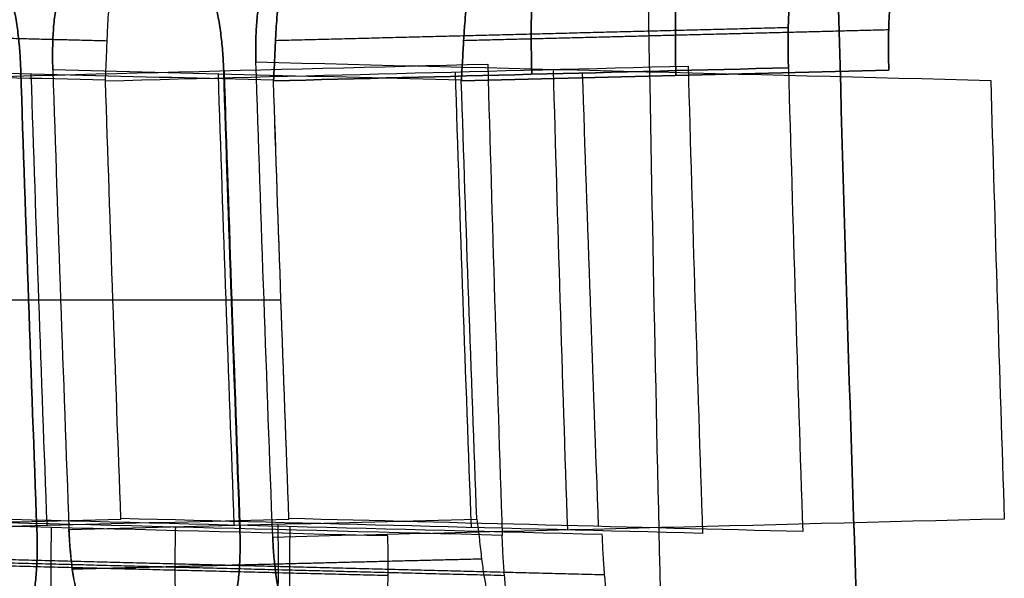
# Model space of a CAD drawing. Units: millimetres. Extents: x -205 to 205, y -4 to 599.
# Drawn here: x -126 to -120, y 239 to 243 of the extents above; entities that cross this region are included whole.
import ezdxf

# ---------------------------------------------------------------- set-up
doc = ezdxf.new("R2010")
doc.units = ezdxf.units.MM
doc.header["$MEASUREMENT"] = 0
doc.layers.add('Default', color=7, linetype='Continuous', true_color=0x000000)

msp = doc.modelspace()

# ---------------------------------------------------------------- linework, layer by layer
at = {"layer": 'Default'}
for points, degree in [([(-121.0747, 243.3768, 66.1982), (-121.0354, 241.8668, 66.1562), (-120.9897, 240.3566, 66.1144), (-120.9376, 238.8463, 66.0728)], 3), ([(-120.9376, 238.8463, -66.0728), (-120.9897, 240.3566, -66.1144), (-121.0354, 241.8668, -66.1562), (-121.0747, 243.3768, -66.1982)], 3), ([(-122.26, 243.1919, 65.0613), (-122.2369, 241.8333, 65.0236), (-122.2092, 240.4749, 64.986), (-122.1767, 239.1168, 64.9487)], 3), ([(-122.26, 243.1919, -65.0613), (-122.2369, 241.8333, -65.0236), (-122.2092, 240.4749, -64.986), (-122.1767, 239.1168, -64.9487)], 3), ([(-127.3971, 242.5728, 24.62), (-126.0192, 242.6076, 24.5598), (-124.6414, 242.6425, 24.4996), (-123.2635, 242.6773, 24.4394)], 3), ([(-127.3971, 242.5728, -24.62), (-126.0192, 242.6076, -24.5598), (-124.6414, 242.6425, -24.4996), (-123.2635, 242.6773, -24.4394)], 3), ([(-125.6587, 242.5724, 38.94), (-124.4418, 242.6032, 38.8868), (-123.2249, 242.634, 38.8337), (-122.008, 242.6648, 38.7805)], 3), ([(-125.6587, 242.5724, -38.94), (-124.4418, 242.6032, -38.8868), (-123.2249, 242.634, -38.8337), (-122.008, 242.6648, -38.7805)], 3), ([(-124.6106, 239.7099, 60.2188), (-124.6484, 240.7035, 60.2186), (-124.6835, 241.6972, 60.2185), (-124.7158, 242.691, 60.2183)], 3), ([(-124.7158, 242.691, 60.2183), (-123.181, 242.6524, 60.2852), (-121.6463, 242.6138, 60.3522), (-120.1116, 242.5752, 60.4191)], 3), ([(-124.6106, 239.7099, -60.2188), (-124.6484, 240.7035, -60.2186), (-124.6835, 241.6972, -60.2185), (-124.7158, 242.691, -60.2183)], 3), ([(-124.7158, 242.691, -60.2183), (-123.181, 242.6524, -60.2852), (-121.6463, 242.6138, -60.3522), (-120.1116, 242.5752, -60.4191)], 3), ([(-121.3794, 242.6539, 45.9582), (-122.4549, 242.6267, 46.0052), (-123.5304, 242.5994, 46.0521), (-124.6058, 242.5721, 46.0991)], 3), ([(-124.6058, 242.5721, -46.0991), (-123.5304, 242.5994, -46.0521), (-122.4549, 242.6267, -46.0052), (-121.3794, 242.6539, -45.9582)], 3), ([(-123.2635, 242.6773, 24.4394), (-123.236, 241.6923, 24.4396), (-123.2057, 240.7073, 24.4397), (-123.1728, 239.7225, 24.4399)], 3), ([(-123.2635, 242.6773, -24.4394), (-123.236, 241.6923, -24.4396), (-123.2057, 240.7073, -24.4397), (-123.1728, 239.7225, -24.4399)], 3), ([(-122.008, 242.6648, 38.7805), (-121.9806, 241.6881, 38.7807), (-121.9505, 240.7115, 38.7808), (-121.9178, 239.735, 38.781)], 3), ([(-122.008, 242.6648, -38.7805), (-121.9806, 241.6881, -38.7807), (-121.9505, 240.7115, -38.7808), (-121.9178, 239.735, -38.781)], 3), ([(-121.3794, 242.6539, -45.9582), (-121.3522, 241.6845, -45.9583), (-121.3224, 240.7152, -45.9585), (-121.2899, 239.746, -45.9587)], 3), ([(-125.6586, 242.5759, 38.94), (-126.5061, 242.5971, 38.903), (-127.3536, 242.6184, 38.8661), (-128.2011, 242.6397, 38.8291)], 3), ([(-125.6586, 242.5759, -38.94), (-126.5061, 242.5971, -38.903), (-127.3536, 242.6184, -38.8661), (-128.2011, 242.6397, -38.8291)], 3), ([(-124.6058, 242.5761, 46.0992), (-125.456, 242.5974, 46.0621), (-126.3062, 242.6187, 46.025), (-127.1565, 242.64, 45.9879)], 3), ([(-124.6058, 242.5761, -46.0992), (-125.456, 242.5974, -46.0621), (-126.3062, 242.6187, -46.025), (-127.1565, 242.64, -45.9879)], 3), ([(-126.1895, 242.6361, 51.9682), (-126.1585, 241.6787, 51.9682), (-126.1248, 240.7214, 51.9682), (-126.0887, 239.7642, 51.9683)], 3), ([(-126.0887, 239.7642, -51.9683), (-126.1248, 240.7214, -51.9682), (-126.1585, 241.6787, -51.9682), (-126.1895, 242.6361, -51.9682)], 3), ([(-123.429, 242.5763, 53.26), (-124.2822, 242.5977, 53.2228), (-125.1355, 242.6191, 53.1856), (-125.9887, 242.6404, 53.1483)], 3), ([(-125.9887, 242.6404, 53.1483), (-125.9575, 241.6802, 53.1483), (-125.9238, 240.72, 53.1483), (-125.8875, 239.7599, 53.1483)], 3), ([(-123.429, 242.5763, -53.26), (-124.2822, 242.5977, -53.2228), (-125.1355, 242.6191, -53.1856), (-125.9887, 242.6404, -53.1483)], 3), ([(-125.9887, 242.6404, -53.1483), (-125.9575, 241.6802, -53.1483), (-125.9238, 240.72, -53.1483), (-125.8875, 239.7599, -53.1483)], 3), ([(-124.9534, 242.6145, 53.1935), (-124.9226, 241.673, 53.1935), (-124.8893, 240.7297, 53.1935), (-124.8535, 239.7857, 53.1935)], 3), ([(-124.9534, 242.6145, -53.1935), (-124.9226, 241.673, -53.1935), (-124.8893, 240.7297, -53.1935), (-124.8535, 239.7857, -53.1935)], 3), ([(-124.9182, 242.6361, 59.1293), (-124.887, 241.6787, 59.1293), (-124.8533, 240.7214, 59.1294), (-124.8171, 239.7643, 59.1294)], 3), ([(-124.8171, 239.7643, -59.1294), (-124.8533, 240.7214, -59.1294), (-124.887, 241.6787, -59.1293), (-124.9182, 242.6361, -59.1293)], 3), ([(-124.9155, 242.6355, 24.5116), (-124.8846, 241.6783, 24.5116), (-124.8511, 240.7212, 24.5116), (-124.8151, 239.7641, 24.5116)], 3), ([(-124.9155, 242.6355, -24.5116), (-124.8846, 241.6783, -24.5116), (-124.8511, 240.7212, -24.5116), (-124.8151, 239.7641, -24.5116)], 3), ([(-123.4681, 242.6278, 38.8443), (-123.4371, 241.6758, 38.8443), (-123.4037, 240.7238, 38.8443), (-123.3678, 239.7719, 38.8443)], 3), ([(-123.4681, 242.6278, -38.8443), (-123.4371, 241.6758, -38.8443), (-123.4037, 240.7238, -38.8443), (-123.3678, 239.7719, -38.8443)], 3), ([(-120.7502, 242.6399, 53.1429), (-121.6432, 242.6172, 53.182), (-122.5361, 242.5946, 53.221), (-123.4291, 242.5719, 53.26)], 3), ([(-123.4291, 242.5719, -53.26), (-122.5361, 242.5946, -53.221), (-121.6432, 242.6172, -53.182), (-120.7502, 242.6399, -53.1429)], 3), ([(-122.7626, 239.7562, 60.2996), (-122.7949, 240.7188, 60.2996), (-122.8246, 241.6814, 60.2996), (-122.8517, 242.6441, 60.2996)], 3), ([(-122.7626, 239.7562, -60.2996), (-122.7949, 240.7188, -60.2996), (-122.8246, 241.6814, -60.2996), (-122.8517, 242.6441, -60.2996)], 3), ([(-122.6709, 242.6212, -46.0146), (-122.64, 241.6736, -46.0146), (-122.6066, 240.726, -46.0146), (-122.5708, 239.7786, -46.0146)], 3), ([(-125.6587, 242.5724, 38.94), (-125.6587, 242.5735, 38.94), (-125.6587, 242.5747, 38.94), (-125.6586, 242.5759, 38.94)], 3), ([(-125.6587, 242.5724, -38.94), (-125.6587, 242.5735, -38.94), (-125.6587, 242.5747, -38.94), (-125.6586, 242.5759, -38.94)], 3), ([(-125.5623, 239.8276, 38.94), (-125.5967, 240.7425, 38.94), (-125.6288, 241.6574, 38.94), (-125.6587, 242.5724, 38.94)], 3), ([(-125.5623, 239.8276, -38.94), (-125.5967, 240.7425, -38.94), (-125.6288, 241.6574, -38.94), (-125.6587, 242.5724, -38.94)], 3), ([(-124.6058, 242.5721, 46.0991), (-124.6059, 242.5735, 46.0991), (-124.6059, 242.5748, 46.0991), (-124.6058, 242.5761, 46.0992)], 3), ([(-124.6058, 242.5761, -46.0992), (-124.6059, 242.5748, -46.0991), (-124.6059, 242.5735, -46.0991), (-124.6058, 242.5721, -46.0991)], 3), ([(-124.5092, 239.8279, -46.0991), (-124.5437, 240.7425, -46.0991), (-124.5759, 241.6573, -46.0991), (-124.6058, 242.5721, -46.0991)], 3), ([(-123.4291, 242.5719, 53.26), (-123.4291, 242.5734, 53.26), (-123.4291, 242.5748, 53.26), (-123.429, 242.5763, 53.26)], 3), ([(-123.4291, 242.5719, -53.26), (-123.4291, 242.5734, -53.26), (-123.4291, 242.5748, -53.26), (-123.429, 242.5763, -53.26)], 3), ([(-123.3322, 239.8281, 53.26), (-123.3669, 240.7437, 53.26), (-123.3991, 241.6587, 53.26), (-123.4291, 242.5719, 53.26)], 3), ([(-123.3322, 239.8281, -53.26), (-123.3669, 240.7437, -53.26), (-123.3991, 241.6587, -53.26), (-123.4291, 242.5719, -53.26)], 3), ([(-120.1116, 242.5752, 60.4191), (-120.0856, 241.6583, 60.4191), (-120.0573, 240.7415, 60.4191), (-120.0267, 239.8248, 60.4191)], 3), ([(-120.1116, 242.5752, -60.4191), (-120.0856, 241.6583, -60.4191), (-120.0573, 240.7415, -60.4191), (-120.0267, 239.8248, -60.4191)], 3), ([(-124.5592, 241.197, 46.0991), (-125.8335, 241.1971, 46.0435), (-127.1078, 241.1972, 45.9879)], 2), ([(-124.5592, 241.197, -46.0991), (-125.8335, 241.1971, -46.0435), (-127.1078, 241.1972, -45.9879)], 2), ([(-123.8902, 239.7187, 16.2431), (-125.2963, 239.7541, 16.1818), (-126.7024, 239.7894, 16.1205), (-128.1085, 239.8248, 16.0591)], 3), ([(-128.1005, 239.7607, 38.8291), (-127.2543, 239.7818, 38.866), (-126.4082, 239.803, 38.903), (-125.562, 239.8241, 38.94)], 3), ([(-128.1005, 239.7607, -38.8291), (-127.2543, 239.7818, -38.866), (-126.4082, 239.803, -38.903), (-125.562, 239.8241, -38.94)], 3), ([(-123.1728, 239.7225, 24.4399), (-124.5489, 239.7574, 24.5), (-125.925, 239.7923, 24.56), (-127.3011, 239.8272, 24.62)], 3), ([(-123.1728, 239.7225, -24.4399), (-124.5489, 239.7574, -24.5), (-125.925, 239.7923, -24.56), (-127.3011, 239.8272, -24.62)], 3), ([(-127.0556, 239.7603, 45.9879), (-126.2067, 239.7815, 46.025), (-125.3578, 239.8027, 46.0621), (-124.5089, 239.8239, 46.0992)], 3), ([(-127.0556, 239.7603, -45.9879), (-126.2067, 239.7815, -46.025), (-125.3578, 239.8027, -46.0621), (-124.5089, 239.8239, -46.0992)], 3), ([(-122.5456, 239.7272, -31.607), (-123.8613, 239.7606, -31.6644), (-125.177, 239.794, -31.7218), (-126.4928, 239.8274, -31.7791)], 3), ([(-125.8875, 239.7599, 53.1483), (-125.0356, 239.7812, 53.1855), (-124.1837, 239.8024, 53.2228), (-123.3318, 239.8237, 53.26)], 3), ([(-125.8875, 239.7599, -53.1483), (-125.0356, 239.7812, -53.1855), (-124.1837, 239.8024, -53.2228), (-123.3318, 239.8237, -53.26)], 3), ([(-121.9178, 239.735, 38.781), (-123.1327, 239.7659, 38.834), (-124.3475, 239.7968, 38.887), (-125.5623, 239.8276, 38.94)], 3), ([(-125.562, 239.8241, 38.94), (-125.5621, 239.8253, 38.94), (-125.5622, 239.8265, 38.94), (-125.5623, 239.8276, 38.94)], 3), ([(-121.9178, 239.735, -38.781), (-123.1327, 239.7659, -38.834), (-124.3475, 239.7968, -38.887), (-125.5623, 239.8276, -38.94)], 3), ([(-125.562, 239.8241, -38.94), (-125.5621, 239.8253, -38.94), (-125.5622, 239.8265, -38.94), (-125.5623, 239.8276, -38.94)], 3), ([(-120.0267, 239.8248, 60.4191), (-121.5547, 239.7865, 60.3524), (-123.0827, 239.7482, 60.2856), (-124.6106, 239.7099, 60.2188)], 3), ([(-120.0267, 239.8248, -60.4191), (-121.5547, 239.7865, -60.3524), (-123.0827, 239.7482, -60.2856), (-124.6106, 239.7099, -60.2188)], 3), ([(-124.5089, 239.8239, 46.0992), (-124.5091, 239.8252, 46.0991), (-124.5092, 239.8265, 46.0991), (-124.5092, 239.8279, 46.0991)], 3), ([(-121.2899, 239.746, -45.9587), (-122.363, 239.7733, -46.0055), (-123.4361, 239.8006, -46.0523), (-124.5092, 239.8279, -46.0991)], 3), ([(-124.5089, 239.8239, -46.0992), (-124.5091, 239.8252, -46.0991), (-124.5092, 239.8265, -46.0991), (-124.5092, 239.8279, -46.0991)], 3), ([(-123.3318, 239.8237, 53.26), (-123.332, 239.8252, 53.26), (-123.3322, 239.8266, 53.26), (-123.3322, 239.8281, 53.26)], 3), ([(-123.3318, 239.8237, -53.26), (-123.332, 239.8252, -53.26), (-123.3322, 239.8266, -53.26), (-123.3322, 239.8281, -53.26)], 3), ([(-123.8974, 239.2877, 15.9941), (-123.887, 239.3766, 16.1481), (-123.8843, 239.5406, 16.2431), (-123.8902, 239.7187, 16.2431)], 3)]:
    msp.add_open_spline(points, degree=degree, dxfattribs=at)
for points, knots in [([(-124.7158, 242.691, 60.2183), (-124.717, 242.7276, 60.2183), (-124.7174, 242.7642, 60.2223), (-124.7166, 242.8372, 60.2389), (-124.7154, 242.8737, 60.2513), (-124.711, 242.9461, 60.2871), (-124.7078, 242.9823, 60.3102), (-124.7006, 243.0356, 60.357), (-124.6979, 243.0532, 60.3747), (-124.6911, 243.0879, 60.416), (-124.6872, 243.105, 60.4395), (-124.6823, 243.1215, 60.4683)], [-0.0005207586, -0.0005207586, -0.0005207586, -0.0005207586, -0.0003905243, -0.0003905243, -0.0002602767, -0.0002602767, -0.0001301363, -0.0001301363, -0.0000650803, -0.0000650803, 0, 0, 0, 0]), ([(-124.6823, 243.1215, -60.4683), (-124.6872, 243.105, -60.4395), (-124.6911, 243.0879, -60.4161), (-124.6979, 243.0532, -60.3747), (-124.7006, 243.0356, -60.357), (-124.7078, 242.9823, -60.3102), (-124.711, 242.9462, -60.2871), (-124.7154, 242.8737, -60.2514), (-124.7166, 242.8372, -60.2389), (-124.7174, 242.7642, -60.2223), (-124.717, 242.7276, -60.2183), (-124.7158, 242.691, -60.2183)], [0, 0, 0, 0, 0.0000650719, 0.0000650719, 0.0001301308, 0.0001301308, 0.0002602511, 0.0002602511, 0.0003905091, 0.0003905091, 0.0005207586, 0.0005207586, 0.0005207586, 0.0005207586]), ([(-121.3695, 243.0888, 46.2097), (-121.3721, 243.0672, 46.1722), (-121.3744, 243.0409, 46.1377), (-121.3782, 242.9794, 46.0754), (-121.3796, 242.9438, 46.048), (-121.3814, 242.8667, 46.0033), (-121.3817, 242.8251, 45.9861), (-121.3814, 242.7403, 45.9638), (-121.3807, 242.6972, 45.9582), (-121.3794, 242.6539, 45.9582)], [-0.0005237994, -0.0005237994, -0.0005237994, -0.0005237994, -0.0003956664, -0.0003956664, -0.0002619408, -0.0002619408, -0.0001282067, -0.0001282067, 0, 0, 0, 0]), ([(-121.3794, 242.6539, -45.9582), (-121.3807, 242.6972, -45.9582), (-121.3814, 242.7403, -45.9638), (-121.3817, 242.8251, -45.9861), (-121.3814, 242.8666, -46.0033), (-121.3796, 242.9437, -46.0479), (-121.3782, 242.9793, -46.0754), (-121.3744, 243.0409, -46.1377), (-121.3721, 243.0672, -46.1722), (-121.3695, 243.0888, -46.2097)], [0, 0, 0, 0, 0.0001281206, 0.0001281206, 0.0002618441, 0.0002618441, 0.0003955806, 0.0003955806, 0.0005237994, 0.0005237994, 0.0005237994, 0.0005237994]), ([(-126.2457, 243.0712, 51.7178), (-126.2403, 243.0545, 51.7467), (-126.2358, 243.0372, 51.77), (-126.2278, 243.0021, 51.8111), (-126.2243, 242.9843, 51.8286), (-126.2147, 242.9304, 51.8751), (-126.2097, 242.8939, 51.8982), (-126.2012, 242.8207, 51.9342), (-126.1979, 242.7839, 51.947), (-126.1926, 242.71, 51.9641), (-126.1907, 242.6731, 51.9682), (-126.1895, 242.6361, 51.9682)], [-0.0005262879, -0.0005262879, -0.0005262879, -0.0005262879, -0.0004605182, -0.0004605182, -0.0003947648, -0.0003947648, -0.000263261, -0.000263261, -0.0001316307, -0.0001316307, 0, 0, 0, 0]), ([(-126.1895, 242.6361, -51.9682), (-126.1907, 242.6731, -51.9682), (-126.1926, 242.71, -51.9641), (-126.1979, 242.7838, -51.947), (-126.2012, 242.8206, -51.9342), (-126.2097, 242.8939, -51.8982), (-126.2147, 242.9304, -51.8751), (-126.2243, 242.9843, -51.8286), (-126.2278, 243.0021, -51.8111), (-126.2358, 243.0372, -51.7701), (-126.2403, 243.0545, -51.7467), (-126.2457, 243.0712, -51.7178)], [0, 0, 0, 0, 0.0001316155, 0.0001316155, 0.0002632378, 0.0002632378, 0.0003947595, 0.0003947595, 0.0004605098, 0.0004605098, 0.0005262879, 0.0005262879, 0.0005262879, 0.0005262879]), ([(-125.9887, 242.6404, 53.1483), (-125.9899, 242.677, 53.1483), (-125.9904, 242.7135, 53.1524), (-125.9899, 242.7864, 53.1689), (-125.989, 242.8227, 53.1813), (-125.9852, 242.895, 53.2168), (-125.9824, 242.9311, 53.2398), (-125.9761, 242.9843, 53.2864), (-125.9736, 243.0019, 53.304), (-125.9676, 243.0366, 53.345), (-125.9642, 243.0537, 53.3683), (-125.9598, 243.0701, 53.3968)], [-0.0005186715, -0.0005186715, -0.0005186715, -0.0005186715, -0.0003889599, -0.0003889599, -0.0002592353, -0.0002592353, -0.0001296158, -0.0001296158, -0.0000648197, -0.0000648197, 0, 0, 0, 0]), ([(-125.9598, 243.0701, -53.3968), (-125.9642, 243.0537, -53.3683), (-125.9676, 243.0366, -53.345), (-125.9736, 243.0019, -53.304), (-125.9761, 242.9843, -53.2864), (-125.9824, 242.9311, -53.2398), (-125.9852, 242.8951, -53.2168), (-125.989, 242.8227, -53.1813), (-125.9899, 242.7864, -53.1689), (-125.9904, 242.7135, -53.1524), (-125.9899, 242.677, -53.1483), (-125.9887, 242.6404, -53.1483)], [0, 0, 0, 0, 0.0000648116, 0.0000648116, 0.0001296104, 0.0001296104, 0.0002592104, 0.0002592104, 0.0003889451, 0.0003889451, 0.0005186715, 0.0005186715, 0.0005186715, 0.0005186715]), ([(-124.9788, 243.0714, 58.8789), (-124.9729, 243.0548, 58.9077), (-124.968, 243.0375, 58.9311), (-124.9593, 243.0023, 58.9721), (-124.9555, 242.9845, 58.9896), (-124.9451, 242.9306, 59.0361), (-124.9396, 242.894, 59.0592), (-124.9305, 242.8208, 59.0953), (-124.927, 242.7839, 59.1081), (-124.9214, 242.7101, 59.1252), (-124.9194, 242.6731, 59.1293), (-124.9182, 242.6361, 59.1293)], [-0.0005271372, -0.0005271372, -0.0005271372, -0.0005271372, -0.0004612617, -0.0004612617, -0.0003954024, -0.0003954024, -0.0002636868, -0.0002636868, -0.0001318437, -0.0001318437, 0, 0, 0, 0]), ([(-124.9182, 242.6361, -59.1293), (-124.9194, 242.6731, -59.1293), (-124.9214, 242.71, -59.1252), (-124.927, 242.7839, -59.1081), (-124.9305, 242.8208, -59.0953), (-124.9396, 242.894, -59.0592), (-124.9451, 242.9305, -59.0361), (-124.9555, 242.9845, -58.9896), (-124.9593, 243.0023, -58.9721), (-124.968, 243.0375, -58.9311), (-124.9729, 243.0547, -58.9077), (-124.9788, 243.0714, -58.8789)], [0, 0, 0, 0, 0.0001318283, 0.0001318283, 0.0002636634, 0.0002636634, 0.0003953971, 0.0003953971, 0.0004612532, 0.0004612532, 0.0005271372, 0.0005271372, 0.0005271372, 0.0005271372]), ([(-120.7402, 243.0749, 53.3948), (-120.7429, 243.0534, 53.3573), (-120.7452, 243.0271, 53.3227), (-120.749, 242.9655, 53.2603), (-120.7504, 242.9299, 53.2328), (-120.7522, 242.8528, 53.1882), (-120.7525, 242.8112, 53.171), (-120.7521, 242.7264, 53.1486), (-120.7514, 242.6832, 53.1429), (-120.7502, 242.6399, 53.1429)], [-0.0005241246, -0.0005241246, -0.0005241246, -0.0005241246, -0.0003959148, -0.0003959148, -0.0002621035, -0.0002621035, -0.0001282836, -0.0001282836, 0, 0, 0, 0]), ([(-120.7502, 242.6399, -53.1429), (-120.7514, 242.6832, -53.1429), (-120.7521, 242.7263, -53.1486), (-120.7525, 242.8111, -53.1709), (-120.7522, 242.8527, -53.1881), (-120.7504, 242.9298, -53.2328), (-120.749, 242.9654, -53.2603), (-120.7452, 243.027, -53.3227), (-120.7429, 243.0534, -53.3572), (-120.7402, 243.0749, -53.3948)], [0, 0, 0, 0, 0.0001281973, 0.0001281973, 0.0002620065, 0.0002620065, 0.0003958289, 0.0003958289, 0.0005241246, 0.0005241246, 0.0005241246, 0.0005241246]), ([(-125.6586, 242.5759, -38.94), (-125.6566, 242.6187, -38.9402), (-125.6548, 242.6612, -38.9458), (-125.6514, 242.7449, -38.968), (-125.6499, 242.786, -38.985), (-125.6467, 242.8621, -39.029), (-125.6452, 242.8973, -39.0561), (-125.6419, 242.9584, -39.1176), (-125.6401, 242.9846, -39.1516), (-125.638, 243.0061, -39.1887)], [-0.0005170616, -0.0005170616, -0.0005170616, -0.0005170616, -0.0003905245, -0.0003905245, -0.0002585566, -0.0002585566, -0.0001265849, -0.0001265849, 0, 0, 0, 0]), ([(-124.6058, 242.5761, 46.0992), (-124.6033, 242.6189, 46.0993), (-124.6012, 242.6614, 46.105), (-124.5972, 242.7451, 46.1272), (-124.5953, 242.7861, 46.1442), (-124.5916, 242.8622, 46.1882), (-124.5897, 242.8974, 46.2153), (-124.5856, 242.9584, 46.2767), (-124.5834, 242.9846, 46.3108), (-124.581, 243.006, 46.3477)], [-0.0005169555, -0.0005169555, -0.0005169555, -0.0005169555, -0.0003904523, -0.0003904523, -0.0002585477, -0.0002585477, -0.0001266743, -0.0001266743, 0, 0, 0, 0]), ([(-124.581, 243.006, -46.3477), (-124.5834, 242.9846, -46.3108), (-124.5856, 242.9584, -46.2768), (-124.5897, 242.8975, -46.2154), (-124.5915, 242.8623, -46.1883), (-124.5953, 242.7862, -46.1443), (-124.5972, 242.7452, -46.1273), (-124.6012, 242.6615, -46.105), (-124.6033, 242.6189, -46.0993), (-124.6058, 242.5761, -46.0992)], [0, 0, 0, 0, 0.0001265453, 0.0001265453, 0.0002584571, 0.0002584571, 0.0003903711, 0.0003903711, 0.0005169555, 0.0005169555, 0.0005169555, 0.0005169555]), ([(-123.429, 242.5763, 53.26), (-123.4261, 242.6191, 53.2602), (-123.4236, 242.6616, 53.2659), (-123.4189, 242.7452, 53.2881), (-123.4167, 242.7862, 53.3051), (-123.4123, 242.8623, 53.3491), (-123.4101, 242.8974, 53.3762), (-123.4054, 242.9584, 53.4375), (-123.4028, 242.9845, 53.4716), (-123.3999, 243.006, 53.5085)], [-0.0005168843, -0.0005168843, -0.0005168843, -0.0005168843, -0.0003903748, -0.0003903748, -0.0002585153, -0.0002585153, -0.0001266849, -0.0001266849, 0, 0, 0, 0]), ([(-123.3999, 243.006, -53.5085), (-123.4028, 242.9845, -53.4716), (-123.4054, 242.9584, -53.4376), (-123.4101, 242.8975, -53.3762), (-123.4123, 242.8624, -53.3492), (-123.4167, 242.7863, -53.3052), (-123.4189, 242.7453, -53.2882), (-123.4236, 242.6617, -53.2659), (-123.4261, 242.6191, -53.2602), (-123.429, 242.5763, -53.26)], [0, 0, 0, 0, 0.0001265586, 0.0001265586, 0.0002584265, 0.0002584265, 0.0003902464, 0.0003902464, 0.0005168843, 0.0005168843, 0.0005168843, 0.0005168843]), ([(-126.1259, 242.6142, 46.0328), (-126.1105, 242.1419, 46.0328), (-126.0945, 241.6695, 46.0328), (-126.0613, 240.7249, 46.0328), (-126.0442, 240.2564, 46.0328), (-126.0264, 239.786, 46.0328)], [0.332623, 0.332623, 0.332623, 0.332623, 1.748086, 1.748086, 3.162859, 3.162859, 3.162859, 3.162859]), ([(-126.1259, 242.6142, -46.0328), (-126.1105, 242.1419, -46.0328), (-126.0945, 241.6695, -46.0328), (-126.0613, 240.7249, -46.0328), (-126.0442, 240.2564, -46.0328), (-126.0264, 239.786, -46.0328)], [0.332623, 0.332623, 0.332623, 0.332623, 1.748086, 1.748086, 3.162859, 3.162859, 3.162859, 3.162859]), ([(-124.5092, 239.8279, 46.0991), (-124.5265, 240.2842, 46.0991), (-124.543, 240.7388, 46.0991), (-124.5753, 241.6554, 46.0991), (-124.5909, 242.1138, 46.0991), (-124.6058, 242.5721, 46.0991)], [-0.003036516, -0.003036516, -0.003036516, -0.003036516, -0.001663944, -0.001663944, -0.000290526, -0.000290526, -0.000290526, -0.000290526]), ([(-123.3318, 239.8237, 53.26), (-123.3261, 239.7824, 53.2602), (-123.321, 239.7396, 53.2656), (-123.3113, 239.6554, 53.288), (-123.3068, 239.614, 53.305), (-123.2975, 239.5371, 53.3495), (-123.2929, 239.5017, 53.3769), (-123.2832, 239.4404, 53.4389), (-123.2781, 239.4144, 53.4733), (-123.2724, 239.3936, 53.5092)], [0, 0, 0, 0, 0.0001300594, 0.0001300594, 0.0002600845, 0.0002600845, 0.0003902105, 0.0003902105, 0.0005203063, 0.0005203063, 0.0005203063, 0.0005203063]), ([(-126.0887, 239.7642, 51.9683), (-126.0873, 239.7272, 51.9683), (-126.0866, 239.6903, 51.9642), (-126.0866, 239.6164, 51.9474), (-126.0873, 239.5795, 51.9349), (-126.0906, 239.5062, 51.899), (-126.0931, 239.4697, 51.8758), (-126.099, 239.4158, 51.8289), (-126.1013, 239.3979, 51.8111), (-126.1069, 239.3628, 51.7697), (-126.1102, 239.3455, 51.7461), (-126.1144, 239.3288, 51.7172)], [-0.0005248982, -0.0005248982, -0.0005248982, -0.0005248982, -0.0003936305, -0.0003936305, -0.0002623501, -0.0002623501, -0.0001311745, -0.0001311745, -0.0000655997, -0.0000655997, 0, 0, 0, 0]), ([(-126.1144, 239.3288, -51.7172), (-126.1102, 239.3455, -51.7461), (-126.1069, 239.3628, -51.7697), (-126.1013, 239.3979, -51.8111), (-126.099, 239.4158, -51.8289), (-126.0931, 239.4697, -51.8758), (-126.0906, 239.5062, -51.899), (-126.0873, 239.5795, -51.9349), (-126.0866, 239.6164, -51.9474), (-126.0866, 239.6902, -51.9642), (-126.0873, 239.7272, -51.9683), (-126.0887, 239.7642, -51.9683)], [0, 0, 0, 0, 0.0000655914, 0.0000655914, 0.0001311691, 0.0001311691, 0.0002623254, 0.0002623254, 0.0003936157, 0.0003936157, 0.0005248982, 0.0005248982, 0.0005248982, 0.0005248982]), ([(-125.8282, 239.3298, 53.3975), (-125.8431, 239.3739, 53.3212), (-125.8562, 239.4367, 53.2587), (-125.8768, 239.5848, 53.1725), (-125.8842, 239.6707, 53.1483), (-125.8875, 239.7599, 53.1483)], [-0.0005215171, -0.0005215171, -0.0005215171, -0.0005215171, -0.0002605776, -0.0002605776, 0, 0, 0, 0]), ([(-125.8875, 239.7599, -53.1483), (-125.8862, 239.7233, -53.1483), (-125.8841, 239.6868, -53.1523), (-125.8784, 239.6138, -53.169), (-125.8749, 239.5774, -53.1814), (-125.866, 239.505, -53.2171), (-125.8607, 239.4689, -53.2402), (-125.8506, 239.4156, -53.2869), (-125.8469, 239.398, -53.3045), (-125.8385, 239.3633, -53.3456), (-125.8338, 239.3463, -53.3689), (-125.8282, 239.3298, -53.3975)], [0, 0, 0, 0, 0.0001304237, 0.0001304237, 0.0002608597, 0.0002608597, 0.0003911905, 0.0003911905, 0.0004563421, 0.0004563421, 0.0005215171, 0.0005215171, 0.0005215171, 0.0005215171]), ([(-124.8171, 239.7643, 59.1294), (-124.8157, 239.7272, 59.1294), (-124.815, 239.6902, 59.1253), (-124.8153, 239.6163, 59.1085), (-124.8163, 239.5794, 59.096), (-124.8201, 239.5061, 59.0601), (-124.8231, 239.4695, 59.0369), (-124.8297, 239.4155, 58.9899), (-124.8323, 239.3977, 58.9722), (-124.8387, 239.3625, 58.9307), (-124.8424, 239.3452, 58.9071), (-124.8471, 239.3285, 58.8782)], [-0.0005255401, -0.0005255401, -0.0005255401, -0.0005255401, -0.0003941114, -0.0003941114, -0.0002626701, -0.0002626701, -0.0001313343, -0.0001313343, -0.0000656796, -0.0000656796, 0, 0, 0, 0]), ([(-124.8471, 239.3285, -58.8782), (-124.8424, 239.3452, -58.9071), (-124.8387, 239.3625, -58.9307), (-124.8323, 239.3977, -58.9722), (-124.8297, 239.4155, -58.9899), (-124.8231, 239.4695, -59.0369), (-124.8201, 239.5061, -59.0601), (-124.8163, 239.5794, -59.096), (-124.8153, 239.6163, -59.1085), (-124.815, 239.6902, -59.1253), (-124.8157, 239.7272, -59.1294), (-124.8171, 239.7643, -59.1294)], [0, 0, 0, 0, 0.0000656713, 0.0000656713, 0.0001313289, 0.0001313289, 0.0002626451, 0.0002626451, 0.0003940965, 0.0003940965, 0.0005255401, 0.0005255401, 0.0005255401, 0.0005255401]), ([(-124.5466, 239.2791, 60.4696), (-124.5527, 239.2956, 60.4409), (-124.5579, 239.3127, 60.4174), (-124.567, 239.3474, 60.376), (-124.5711, 239.365, 60.3582), (-124.582, 239.4183, 60.3112), (-124.5878, 239.4545, 60.288), (-124.5974, 239.527, 60.2521), (-124.6011, 239.5635, 60.2396), (-124.6071, 239.6366, 60.2229), (-124.6092, 239.6732, 60.2188), (-124.6106, 239.7099, 60.2188)], [-0.0005237185, -0.0005237185, -0.0005237185, -0.0005237185, -0.0004582769, -0.0004582769, -0.0003928483, -0.0003928483, -0.0002619881, -0.0002619881, -0.0001309905, -0.0001309905, 0, 0, 0, 0]), ([(-124.6106, 239.7099, -60.2188), (-124.6092, 239.6732, -60.2188), (-124.6071, 239.6366, -60.2229), (-124.6011, 239.5635, -60.2396), (-124.5974, 239.527, -60.2521), (-124.5878, 239.4545, -60.288), (-124.582, 239.4183, -60.3112), (-124.5711, 239.365, -60.3582), (-124.567, 239.3474, -60.376), (-124.5579, 239.3127, -60.4174), (-124.5527, 239.2956, -60.4409), (-124.5466, 239.2791, -60.4696)], [0, 0, 0, 0, 0.000130975, 0.000130975, 0.0002619624, 0.0002619624, 0.0003928428, 0.0003928428, 0.0004582686, 0.0004582686, 0.0005237185, 0.0005237185, 0.0005237185, 0.0005237185]), ([(-123.1362, 239.2886, -24.6902), (-123.1401, 239.3094, -24.6541), (-123.144, 239.3355, -24.6194), (-123.1516, 239.3973, -24.557), (-123.1552, 239.433, -24.5294), (-123.1617, 239.5105, -24.4847), (-123.1646, 239.5523, -24.4676), (-123.1695, 239.6374, -24.4452), (-123.1714, 239.6806, -24.4399), (-123.1728, 239.7225, -24.4399)], [0, 0, 0, 0, 0.0001309519, 0.0001309519, 0.0002619016, 0.0002619016, 0.0003928503, 0.0003928503, 0.000523799, 0.000523799, 0.000523799, 0.000523799]), ([(-122.509, 239.2931, -31.8575), (-122.5128, 239.3139, -31.8214), (-122.5168, 239.3401, -31.7866), (-122.5243, 239.4019, -31.7242), (-122.5279, 239.4376, -31.6965), (-122.5345, 239.5151, -31.6518), (-122.5374, 239.5569, -31.6347), (-122.5422, 239.6421, -31.6123), (-122.5442, 239.6854, -31.607), (-122.5456, 239.7272, -31.607)], [0, 0, 0, 0, 0.0001310342, 0.0001310342, 0.0002620662, 0.0002620662, 0.0003930972, 0.0003930972, 0.0005241283, 0.0005241283, 0.0005241283, 0.0005241283])]:
    msp.add_open_spline(points, degree=3, knots=knots, dxfattribs=at)
for points, weights, degree in [([(-122.9876, 242.6132, 46.0284), (-122.995, 242.9036, 46.0283), (-122.9876, 243.0478, 46.2805)], [0.999999999997, 0.864640869204, 1], 2), ([(-122.9876, 243.0478, -46.2805), (-122.995, 242.9036, -46.0283), (-122.9876, 242.6132, -46.0284)], [1, 0.864640869202, 0.999999999998], 2), ([(-122.0846, 242.606, 53.2013), (-122.092, 242.8967, 53.2012), (-122.0846, 243.0408, 53.4536)], [1, 0.864475429293, 1], 2), ([(-122.0846, 243.0408, -53.4536), (-122.092, 242.8967, -53.2012), (-122.0846, 242.606, -53.2013)], [0.999999999999, 0.864475429292, 1], 2), ([(-121.3805, 242.9052, 46.0256), (-122.4515, 242.878, 46.0724), (-123.5225, 242.8509, 46.1192), (-124.5935, 242.8238, 46.166)], [0.93232135442, 0.932320742776, 0.932320131105, 0.932319519407], 3), ([(-121.3805, 242.9052, -46.0256), (-122.4515, 242.878, -46.0724), (-123.5225, 242.8509, -46.1192), (-124.5935, 242.8238, -46.166)], [0.932321354419, 0.932320742775, 0.932320131104, 0.932319519407], 3), ([(-128.1999, 242.888, -38.8957), (-127.3494, 242.8667, -38.9328), (-126.4988, 242.8453, -38.9699), (-125.6483, 242.824, -39.007)], [0.933893294388, 0.933893766064, 0.93389423772, 0.933894709358], 3), ([(-120.7513, 242.8913, 53.2105), (-121.639, 242.8688, 53.2492), (-122.5268, 242.8462, 53.288), (-123.4146, 242.8237, 53.3268)], [0.932238482933, 0.932237972726, 0.9322374625, 0.932236952255], 3), ([(-120.7513, 242.8913, -53.2105), (-121.639, 242.8688, -53.2492), (-122.5268, 242.8462, -53.288), (-123.4146, 242.8237, -53.3268)], [0.932238482932, 0.932237972726, 0.9322374625, 0.932236952255], 3), ([(-125.9983, 239.7717, 16.1512), (-126.0055, 239.4848, 16.1504), (-125.9983, 239.3405, 15.9024)], [1, 0.86728904448, 1], 2), ([(-125.2187, 239.3414, -24.781), (-125.226, 239.4851, -24.53), (-125.2187, 239.7744, -24.5292)], [1, 0.865510473552, 0.999999999999], 2), ([(-124.58, 239.7925, 53.2055), (-124.5728, 239.5062, 53.2053), (-124.58, 239.361, 53.452)], [0.999999999999, 0.867731285617, 1], 2), ([(-124.5009, 239.3437, -31.9444), (-124.5082, 239.4874, -31.6931), (-124.5009, 239.7768, -31.6923)], [1, 0.865350035907, 0.999999999997], 2), ([(-123.8877, 239.4698, 16.1764), (-125.2954, 239.5052, 16.115), (-126.7031, 239.5407, 16.0536), (-128.1108, 239.5761, 15.9922)], [0.933645686783, 0.933644911308, 0.933644135825, 0.933643360333], 3), ([(-127.2798, 239.5763, -24.6868), (-125.906, 239.5415, -24.6269), (-124.5323, 239.5066, -24.5669), (-123.1585, 239.4718, -24.507)], [0.932754078299, 0.932754851721, 0.93275562511, 0.932756398465], 3), ([(-126.4694, 239.5763, -31.8459), (-125.1567, 239.543, -31.7887), (-123.8439, 239.5097, -31.7314), (-122.5312, 239.4764, -31.6741)], [0.932673905891, 0.932674648776, 0.932675391629, 0.932676134448], 3), ([(-125.8666, 239.5118, 53.215), (-125.0118, 239.5331, 53.2524), (-124.157, 239.5545, 53.2897), (-123.3022, 239.5758, 53.3271)], [0.93386491575, 0.93386539754, 0.933865879317, 0.933866361082], 3)]:
    msp.add_rational_spline(points, weights, degree=degree, dxfattribs=at)

doc.saveas('drawing.dxf')
